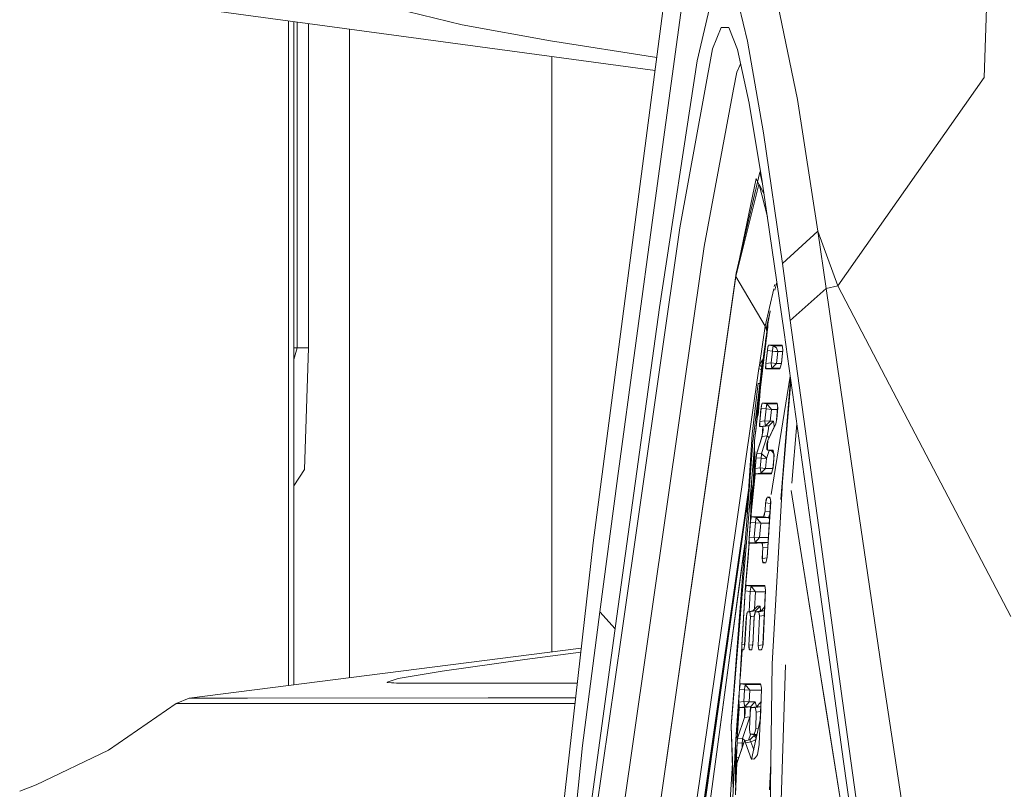
# Model space of a CAD drawing. Units: millimetres. Extents: x 967 to 8840, y -1546 to 1614.
# Drawn here: x 1025 to 1100, y 11 to 70 of the extents above; entities that cross this region are included whole.
import ezdxf

# ---------------------------------------------------------------- set-up
doc = ezdxf.new("R2010")
doc.units = ezdxf.units.MM
doc.layers.add('1', color=7, linetype='Continuous', true_color=0xffffff)

msp = doc.modelspace()

# ---------------------------------------------------------------- linework, layer by layer
at = {"layer": '1', "color": 18, "linetype": 'Continuous', "lineweight": 13}
for p, q in [((1073.807906, 69.412613), (1077.477355, 98.297783)), ((1099.52135, 96.425077), (1098.487805, 65.478729)), ((1073.300551, 55.520204), (1076.226901, 76.984437)), ((1076.562356, 66.758031), (1077.711056, 71.661578)), ((1037.803124, 70.837939), (1073.361566, 66.004098)), ((1079.762648, 70.993291), (1080.408524, 68.268055)), ((1084.222268, 63.803138), (1082.734536, 71.057031)), ((1054.465245, 70.522995), (1058.624696, 69.513516)), ((1045.366745, 69.809734), (1045.363256, 19.039936)), ((1045.793272, 69.751752), (1045.78979, 19.09421)), ((1046.035241, 44.842898), (1046.035241, 69.718859)), ((1046.913337, 44.842898), (1046.913337, 69.59949)), ((1050.035189, 19.634408), (1050.035189, 69.175103)), ((1058.624696, 69.513516), (1065.366219, 68.283246)), ((1073.807906, 69.412613), (1068.640422, 29.950633)), ((1077.744673, 67.678624), (1078.414153, 69.28748)), ((1078.414153, 69.28748), (1078.624438, 69.295222)), ((1078.979205, 69.30826), (1078.624438, 69.295222)), ((1079.650115, 67.619325), (1078.979205, 69.30826)), ((1073.493943, 67.015003), (1065.366219, 68.283246)), ((1077.744673, 67.678624), (1075.252246, 54.008903)), ((1081.633042, 61.248095), (1080.408524, 68.268055)), ((1065.486621, 21.600497), (1065.486621, 67.074624)), ((1080.551814, 63.511239), (1079.650115, 67.619325)), ((1073.704671, 47.917885), (1076.562356, 66.758031)), ((1079.841326, 66.408353), (1079.601954, 65.898219)), ((1079.841326, 66.408353), (1079.892152, 66.516619)), ((1079.359244, 64.601989), (1079.601954, 65.898219)), ((1098.487805, 65.478729), (1087.303113, 49.562567)), ((1077.109526, 52.581438), (1079.359244, 64.601989)), ((1081.543874, 57.549012), (1080.551814, 63.511239)), ((1085.784386, 53.735995), (1084.222268, 63.803138)), ((1081.633042, 61.248095), (1083.079528, 51.285309)), ((1079.550456, 50.532816), (1081.358384, 58.246294)), ((1081.412091, 58.34102), (1081.358384, 58.246294)), ((1081.358384, 58.246294), (1081.36053, 58.237643)), ((1081.36053, 58.237643), (1081.573043, 57.346551)), ((1079.537104, 50.286138), (1081.064891, 57.754619)), ((1079.537104, 50.286138), (1081.292819, 57.317597)), ((1081.292819, 57.317597), (1081.064891, 57.754619)), ((1081.292819, 57.317597), (1081.295441, 57.312415)), ((1081.295441, 57.312415), (1081.685781, 56.564034)), ((1081.932627, 54.850686), (1081.295441, 57.312415)), ((1083.208512, 45.994799), (1081.543874, 57.549012)), ((1070.498418, 34.856531), (1073.300551, 55.520204)), ((1070.786666, 22.896901), (1075.252246, 54.008903)), ((1085.784625, 53.734155), (1083.079766, 51.283342)), ((1085.784386, 53.735995), (1085.784625, 53.734155)), ((1085.784625, 53.734155), (1087.303113, 49.562567)), ((1085.784625, 53.734155), (1086.415004, 49.37349)), ((1076.372813, 47.454645), (1077.109526, 52.581438)), ((1083.079528, 51.285309), (1083.079766, 51.283342)), ((1083.079766, 51.283342), (1083.681773, 46.925792)), ((1079.550456, 50.532816), (1072.385024, 0.561334)), ((1079.550456, 50.532816), (1079.537104, 50.286138)), ((1079.537104, 50.286138), (1072.371672, 0.314652)), ((1079.537104, 50.286138), (1081.770133, 46.497989)), ((1082.460963, 49.512043), (1082.499463, 49.680014)), ((1082.508764, 49.230562), (1082.652858, 49.85158)), ((1081.770133, 46.497989), (1082.421786, 49.341116)), ((1086.415004, 49.37349), (1083.681773, 46.925792)), ((1087.303113, 49.562567), (1086.415004, 49.37349)), ((1086.415004, 49.37349), (1088.814687, 32.837156)), ((1087.303113, 49.562567), (1091.25796, 42.00648)), ((1073.704671, 47.917885), (1072.078179, 36.125402)), ((1073.107194, 24.730218), (1076.372813, 47.454645)), ((1081.82783, 46.295866), (1082.133795, 47.614519)), ((1082.142275, 47.651066), (1081.946451, 46.524784)), ((1082.133795, 47.614519), (1082.101113, 47.414319)), ((1083.681773, 46.925792), (1085.965346, 30.36504)), ((1081.770133, 46.497989), (1081.340264, 43.499946)), ((1081.770133, 46.497989), (1081.82783, 46.295866)), ((1081.882132, 46.105639), (1081.82783, 46.295866)), ((1081.948947, 46.441305), (1081.834267, 45.669805)), ((1081.954192, 46.443034), (1081.836652, 45.652505)), ((1081.923067, 46.054897), (1081.861196, 45.521777)), ((1081.938456, 46.227917), (1081.887673, 45.82699)), ((1081.938456, 46.227917), (1081.923067, 46.054897)), ((1081.925876, 46.079099), (1081.923351, 46.057344)), ((1081.938695, 46.18955), (1081.926133, 46.081312)), ((1081.959914, 46.410255), (1081.938456, 46.227917)), ((1081.944001, 46.275033), (1081.946563, 46.316299)), ((1081.954192, 46.443034), (1081.946563, 46.316299)), ((1081.972789, 46.570057), (1081.948947, 46.441305)), ((1081.971009, 46.547969), (1081.959914, 46.410255)), ((1081.972789, 46.570057), (1081.971009, 46.547969)), ((1085.371684, 30.415318), (1083.208512, 45.994799)), ((1081.402253, 41.814159), (1081.887673, 45.82699)), ((1081.667613, 44.400569), (1081.780385, 45.275744)), ((1081.797313, 45.365478), (1081.741117, 44.615454)), ((1081.796597, 45.398473), (1081.780385, 45.275744)), ((1081.796597, 45.398473), (1081.834267, 45.669805)), ((1081.836652, 45.652505), (1081.797313, 45.365478)), ((1081.797313, 45.365478), (1081.831638, 45.363761)), ((1081.836652, 45.652505), (1081.86639, 45.651047)), ((1045.791498, 43.940128), (1046.035241, 44.842898)), ((1046.035241, 44.842898), (1045.79156, 44.842898)), ((1046.035241, 44.842898), (1046.474169, 44.842898)), ((1046.474169, 44.842898), (1046.913337, 44.842898)), ((1046.595048, 35.532224), (1046.913337, 44.842898)), ((1081.262301, 41.114032), (1081.667613, 44.400569)), ((1081.947022, 44.670372), (1081.820439, 43.643884)), ((1081.938456, 44.629361), (1081.824492, 43.634709)), ((1081.941912, 44.628937), (1082.315158, 44.583186)), ((1081.976842, 44.912189), (1081.947022, 44.670372)), ((1081.98018, 44.82913), (1081.947022, 44.670372)), ((1082.012604, 45.027244), (1081.976842, 44.912189)), ((1082.021662, 45.028876), (1081.98018, 44.82913)), ((1082.021662, 45.028876), (1082.012604, 45.027244)), ((1082.021664, 45.028887), (1082.021667, 45.028887)), ((1082.234714, 45.028794), (1082.021664, 45.028876)), ((1082.684468, 45.028597), (1082.021667, 45.028887)), ((1082.021756, 45.028876), (1082.372378, 44.985879)), ((1082.315158, 44.583186), (1082.212399, 43.68266)), ((1082.352113, 44.866312), (1082.315158, 44.583186)), ((1082.315158, 44.583186), (1082.511376, 44.563356)), ((1082.352351, 44.868178), (1082.352113, 44.866312)), ((1082.372378, 44.985879), (1082.352351, 44.868178)), ((1082.372378, 44.985879), (1082.635592, 44.837568)), ((1082.372378, 44.985879), (1083.064288, 44.985589)), ((1082.511376, 44.563356), (1082.716893, 44.542566)), ((1082.719277, 44.542618), (1082.616519, 43.642893)), ((1082.635592, 44.837568), (1082.719277, 44.542618)), ((1083.058308, 45.028437), (1082.684468, 45.028597)), ((1082.716893, 44.542566), (1082.719277, 44.542618)), ((1082.719277, 44.542618), (1083.08995, 44.542093)), ((1083.001048, 43.631174), (1083.102416, 44.669818)), ((1083.017777, 43.68449), (1083.107899, 44.673506)), ((1083.059851, 45.017386), (1083.054514, 45.028438)), ((1083.058308, 45.028437), (1083.083104, 44.850755)), ((1083.107899, 44.673506), (1083.083104, 44.850755)), ((1083.102416, 44.669818), (1083.102336, 44.713274)), ((1081.340264, 43.499946), (1081.571224, 43.935282)), ((1081.486415, 43.223876), (1081.571224, 43.935282)), ((1081.824492, 43.634709), (1081.820439, 43.435283)), ((1081.824492, 43.634709), (1082.212399, 43.68266)), ((1082.212399, 43.68266), (1082.614373, 43.642845)), ((1082.212399, 43.68266), (1082.248877, 43.406725)), ((1082.26962, 43.291214), (1082.616519, 43.642893)), ((1082.614373, 43.642845), (1082.616519, 43.642893)), ((1082.616519, 43.642893), (1083.002184, 43.64281)), ((1082.947444, 43.460339), (1083.017777, 43.68449)), ((1081.277798, 43.252352), (1075.206469, 0.90997)), ((1081.340264, 43.499946), (1081.277798, 43.252352)), ((1081.277798, 43.252352), (1081.47732, 43.150591)), ((1081.340264, 43.499946), (1081.505152, 43.381048)), ((1081.370543, 42.290221), (1081.486415, 43.223876)), ((1081.799935, 43.266758), (1081.817267, 43.585547)), ((1081.816807, 43.266274), (1081.799935, 43.266758)), ((1081.816148, 43.235585), (1081.820439, 43.435283)), ((1081.816148, 43.235585), (1082.019032, 43.260474)), ((1082.477998, 43.235983), (1081.816148, 43.235585)), ((1082.47466, 43.247405), (1081.816807, 43.266274)), ((1082.019032, 43.260474), (1082.26962, 43.291214)), ((1082.248877, 43.406725), (1082.26962, 43.291241)), ((1082.26962, 43.291214), (1082.89454, 43.29176)), ((1082.26962, 43.291241), (1082.26962, 43.291214)), ((1082.859229, 43.236382), (1082.47466, 43.247405)), ((1082.859185, 43.236211), (1082.477998, 43.235983)), ((1082.87711, 43.236222), (1082.859213, 43.236211)), ((1082.859229, 43.236382), (1082.8778, 43.238419)), ((1082.87711, 43.236222), (1082.947444, 43.460339)), ((1080.811213, 37.640482), (1081.370543, 42.290221)), ((1081.215094, 41.919048), (1081.240367, 42.117808)), ((1081.348115, 42.103775), (1081.240367, 42.117808)), ((1082.226192, 33.642306), (1083.671547, 42.65995)), ((1082.967471, 33.250808), (1083.703832, 42.427431)), ((1083.074998, 34.587901), (1083.725054, 42.274592)), ((1083.724991, 42.275044), (1083.724826, 42.271897)), ((1081.215094, 41.919048), (1080.759715, 38.232062)), ((1081.338295, 41.730243), (1081.236837, 40.141968)), ((1081.402253, 41.814159), (1081.240507, 39.66097)), ((1091.25796, 42.00648), (1100.518178, 24.314012)), ((1081.349677, 41.114263), (1080.957602, 37.735935)), ((1081.040573, 38.450854), (1081.262301, 41.114032)), ((1081.532429, 40.609318), (1081.492137, 40.409676)), ((1081.525038, 40.608927), (1081.503819, 40.563028)), ((1081.53243, 40.609323), (1081.525038, 40.608927)), ((1081.532429, 40.609318), (1081.887673, 40.565751)), ((1081.979026, 40.609215), (1081.532429, 40.609318)), ((1082.181882, 40.609143), (1081.533383, 40.609374)), ((1082.181882, 40.609143), (1082.621287, 40.608987)), ((1082.621287, 40.608987), (1082.669931, 40.607395)), ((1082.669686, 40.609054), (1082.695912, 40.431365)), ((1081.451844, 40.210019), (1081.348847, 39.214056)), ((1081.445021, 40.175863), (1081.372451, 39.494361)), ((1081.451844, 40.210019), (1081.492137, 40.409676)), ((1081.451844, 40.210019), (1081.830453, 40.163617)), ((1081.46305, 40.345173), (1081.503819, 40.563028)), ((1081.830453, 40.163617), (1081.737708, 39.262112)), ((1081.867408, 40.44649), (1081.830453, 40.163617)), ((1081.830453, 40.163617), (1082.232903, 40.126942)), ((1081.867646, 40.447808), (1081.867408, 40.44649)), ((1081.887673, 40.565751), (1081.867646, 40.447808)), ((1081.887673, 40.565751), (1082.234811, 40.126979)), ((1081.90174, 40.565721), (1081.887673, 40.565751)), ((1081.90174, 40.565721), (1082.15494, 40.565148)), ((1082.234811, 40.126979), (1082.142304, 39.226278)), ((1082.67614, 40.565327), (1082.15494, 40.565148)), ((1082.232903, 40.126942), (1082.234811, 40.126979)), ((1082.234811, 40.126979), (1082.703106, 40.12624)), ((1082.628438, 39.300706), (1082.71743, 40.284608)), ((1082.653235, 39.413474), (1082.7219, 40.254123)), ((1082.695912, 40.431365), (1082.7219, 40.254123)), ((1081.345875, 39.202826), (1081.328343, 39.010506)), ((1081.372451, 39.494361), (1081.345875, 39.202826)), ((1081.347893, 39.014764), (1081.348847, 39.214056)), ((1081.348847, 39.214056), (1081.737708, 39.262112)), ((1081.737708, 39.262112), (1082.140158, 39.226245)), ((1081.737708, 39.262112), (1081.774424, 38.985923)), ((1081.794928, 38.870107), (1082.142304, 39.226278)), ((1082.045268, 38.870081), (1082.390975, 39.226677)), ((1082.140158, 39.226245), (1082.142304, 39.226278)), ((1082.142304, 39.226278), (1082.390975, 39.226677)), ((1082.45654, 38.880359), (1082.390975, 39.226677)), ((1082.566689, 39.019893), (1082.653235, 39.413474)), ((1081.328343, 39.010506), (1081.332158, 38.832902)), ((1081.347018, 38.831628), (1081.332158, 38.832902)), ((1081.34694, 38.815204), (1081.347893, 39.014764)), ((1081.34694, 38.815204), (1081.425802, 38.824869)), ((1081.34694, 38.815204), (1081.535719, 38.815281)), ((1081.535767, 38.815435), (1081.347018, 38.831628)), ((1081.425802, 38.824869), (1081.794928, 38.870107)), ((1081.523846, 38.064416), (1081.549357, 38.439855)), ((1081.530175, 38.157549), (1081.579398, 38.355331)), ((1081.53598, 38.815281), (1081.575106, 38.815297)), ((1081.53598, 38.815281), (1081.573255, 38.788302)), ((1081.549357, 38.439855), (1081.575106, 38.815297)), ((1081.573255, 38.788302), (1081.592034, 38.77471)), ((1081.575106, 38.815297), (1082.045268, 38.870081)), ((1081.579398, 38.355331), (1081.60014, 38.601555)), ((1081.60014, 38.601555), (1081.592034, 38.77471)), ((1081.774424, 38.985923), (1081.794928, 38.870129)), ((1081.794928, 38.870129), (1081.794928, 38.870107)), ((1081.794928, 38.870107), (1082.045268, 38.870081)), ((1081.980418, 38.490232), (1081.915807, 38.110178)), ((1082.491826, 38.880452), (1081.963967, 37.750646)), ((1082.484359, 38.844913), (1081.966351, 37.74397)), ((1082.045268, 38.870081), (1081.980418, 38.490232)), ((1082.45654, 38.880359), (1082.448187, 38.78705)), ((1082.491826, 38.880452), (1082.566212, 39.030153)), ((1082.566689, 39.019893), (1082.492217, 38.861615)), ((1082.566212, 39.030153), (1082.57683, 39.066012)), ((1083.795737, 34.507546), (1084.175479, 39.030562)), ((1080.811213, 37.640482), (1079.168748, 15.968369)), ((1080.759715, 38.232062), (1080.402424, 32.246566)), ((1080.957602, 37.735935), (1080.865283, 34.665907)), ((1080.957602, 37.735935), (1080.976146, 36.141739)), ((1081.128787, 36.782328), (1081.523846, 38.064416)), ((1081.195306, 37.038002), (1081.475686, 37.938609)), ((1081.475686, 37.938609), (1081.530175, 38.157549)), ((1081.915807, 38.110178), (1081.486653, 36.757152)), ((1081.523846, 38.064416), (1081.915807, 38.110178)), ((1081.963967, 37.750646), (1081.89864, 37.487894)), ((1081.915807, 38.110178), (1082.061926, 37.960314)), ((1081.951808, 37.375431), (1081.966351, 37.74397)), ((1079.168748, 15.968369), (1080.944345, 37.295056)), ((1081.195306, 37.038002), (1081.131886, 36.811203)), ((1081.862639, 36.373779), (1082.057294, 36.990545)), ((1081.880044, 37.24388), (1081.89864, 37.487894)), ((1081.880044, 37.24388), (1081.894826, 37.065006)), ((1081.894826, 37.065006), (1081.939287, 37.052875)), ((1081.951808, 37.375431), (1081.937503, 37.00691)), ((1082.110722, 37.006926), (1081.937503, 37.00691)), ((1081.937503, 37.00691), (1082.259368, 36.962937)), ((1082.38573, 37.006951), (1082.110722, 37.006926)), ((1082.387776, 36.99334), (1082.110722, 37.006926)), ((1082.392346, 36.96294), (1082.259368, 36.962937)), ((1082.259368, 36.962937), (1082.423723, 36.754392)), ((1082.38573, 37.006951), (1082.412432, 36.829341)), ((1070.450972, 24.337442), (1072.078179, 36.125402)), ((1080.985741, 36.269464), (1080.539654, 30.331071)), ((1081.075381, 36.434043), (1080.998372, 35.611186)), ((1081.013631, 35.829939), (1081.077176, 36.44575)), ((1081.075381, 36.434043), (1081.128787, 36.782328)), ((1081.075964, 36.434002), (1081.457804, 36.40706)), ((1081.08155, 36.488133), (1081.100177, 36.668643)), ((1081.124257, 36.783922), (1081.100177, 36.668643)), ((1081.128787, 36.782328), (1081.486653, 36.757152)), ((1081.457804, 36.40706), (1081.388186, 35.659343)), ((1081.457804, 36.40706), (1081.480454, 36.692768)), ((1081.457804, 36.40706), (1081.860732, 36.373753)), ((1081.486653, 36.757152), (1081.480454, 36.692768)), ((1081.486653, 36.757152), (1081.862401, 36.401309)), ((1081.862639, 36.373779), (1081.792783, 35.626735)), ((1081.860732, 36.373753), (1081.862639, 36.373779)), ((1081.862401, 36.401309), (1081.862639, 36.373779)), ((1082.352791, 35.613648), (1082.413386, 36.37379)), ((1082.366418, 35.660673), (1082.439135, 36.652077)), ((1082.439135, 36.652077), (1082.412432, 36.829341)), ((1082.430338, 36.710478), (1082.413386, 36.37379)), ((1045.790835, 34.299649), (1046.595048, 35.532224)), ((1080.670785, 31.799588), (1080.979537, 35.399254)), ((1081.013631, 35.829939), (1080.979537, 35.399254)), ((1080.979537, 35.399254), (1080.986928, 35.227425)), ((1080.999007, 35.535338), (1080.982006, 35.341838)), ((1080.985048, 35.376458), (1080.986728, 35.232078)), ((1080.998372, 35.611186), (1081.388186, 35.659343)), ((1080.998372, 35.611186), (1081.000041, 35.412006)), ((1081.000041, 35.412006), (1081.001707, 35.212848)), ((1081.388186, 35.659343), (1081.424664, 35.382915)), ((1081.388186, 35.659343), (1081.790875, 35.626705)), ((1081.424664, 35.382915), (1081.445168, 35.266909)), ((1081.445168, 35.266887), (1081.792783, 35.626735)), ((1081.790875, 35.626705), (1081.792783, 35.626735)), ((1081.792783, 35.626735), (1082.353797, 35.626268)), ((1082.236956, 35.213124), (1082.301568, 35.436872)), ((1082.366418, 35.660673), (1082.301568, 35.436872)), ((1070.498418, 34.856531), (1069.143246, 24.67677)), ((1080.723406, 34.64137), (1080.633971, 31.586634)), ((1080.995428, 35.148325), (1080.679305, 31.916237)), ((1081.000994, 35.212848), (1080.986928, 35.227425)), ((1081.004155, 35.21285), (1081.000994, 35.212848)), ((1081.004156, 35.21285), (1081.445168, 35.266887)), ((1081.644248, 35.213187), (1081.004156, 35.21285)), ((1081.445168, 35.266887), (1082.25265, 35.267471)), ((1081.445168, 35.266909), (1081.445168, 35.266887)), ((1082.165431, 35.213463), (1081.644248, 35.213187)), ((1082.236956, 35.213124), (1082.165379, 35.21309)), ((1082.237343, 35.214464), (1082.165431, 35.213463)), ((1082.286071, 20.687912), (1083.074998, 34.587901)), ((1075.714062, 0.651072), (1080.51511, 34.134323)), ((1080.701802, 32.48961), (1080.809544, 34.222565)), ((1080.701802, 32.48961), (1080.809544, 34.222565)), ((1080.809544, 34.222565), (1080.832173, 34.225138)), ((1085.743714, 21.441977), (1083.754729, 33.9473)), ((1083.754729, 33.9473), (1089.130114, 0.150038)), ((1083.795737, 34.507544), (1083.795737, 34.507546)), ((1080.222319, 31.657297), (1080.469583, 33.371636)), ((1081.798505, 32.993018), (1081.859063, 33.212438)), ((1081.859063, 33.357478), (1081.811618, 33.158883)), ((1081.919621, 33.431842), (1081.859063, 33.212438)), ((1082.146148, 33.341942), (1081.919391, 33.431009)), ((1082.132291, 33.431675), (1081.919621, 33.431842)), ((1081.926535, 28.849847), (1082.186888, 33.076588)), ((1082.132291, 33.431675), (1082.159709, 33.254124)), ((1082.159709, 33.254124), (1082.186888, 33.076588)), ((1082.179259, 33.036075), (1082.183252, 33.100338)), ((1081.699084, 32.135307), (1081.757735, 32.354358)), ((1081.798505, 32.993018), (1081.757735, 32.354358)), ((1081.757735, 32.354358), (1082.133442, 32.309531)), ((1081.798505, 32.993018), (1082.173692, 32.947797)), ((1081.911783, 28.794531), (1082.179259, 33.036075)), ((1088.814687, 32.837156), (1090.655516, 20.361282)), ((1078.781794, 21.56209), (1080.222319, 31.657297)), ((1080.650251, 31.569627), (1080.539654, 30.331071)), ((1080.679305, 31.916237), (1080.640267, 31.51711)), ((1080.640267, 31.51711), (1080.650251, 31.569627)), ((1080.650251, 31.569627), (1080.678176, 31.716525)), ((1080.670785, 31.799588), (1080.706309, 31.914275)), ((1080.715846, 31.91591), (1080.678176, 31.716525)), ((1080.715815, 31.915746), (1080.706309, 31.914275)), ((1080.716561, 31.915862), (1080.71642, 31.91584)), ((1080.71642, 31.91584), (1081.080626, 31.87127)), ((1081.319522, 31.915851), (1080.716565, 31.91591)), ((1081.060122, 31.752046), (1081.023883, 31.474255)), ((1081.060361, 31.75272), (1081.060122, 31.752046)), ((1081.080626, 31.87127), (1081.060361, 31.75272)), ((1082.009743, 31.871248), (1081.080626, 31.87127)), ((1081.080626, 31.87127), (1081.428241, 31.441371)), ((1081.319522, 31.915851), (1081.640433, 31.915821)), ((1081.699084, 32.135307), (1081.640433, 31.915821)), ((1081.640433, 31.915821), (1082.009743, 31.871248)), ((1081.649308, 31.949031), (1081.670474, 31.949784)), ((1081.670474, 31.949784), (1081.721495, 32.113052)), ((1081.748158, 32.318589), (1081.721495, 32.113052)), ((1082.100104, 32.086961), (1082.009743, 31.871248)), ((1082.009743, 31.871248), (1082.098757, 31.7595)), ((1082.122818, 32.141047), (1082.100104, 32.086961)), ((1080.590828, 30.904164), (1080.543469, 30.316999)), ((1080.640267, 31.51711), (1080.590828, 30.904164)), ((1080.640267, 31.51711), (1080.645504, 31.516469)), ((1080.645504, 31.516469), (1081.023406, 31.470224)), ((1081.023406, 31.470224), (1080.934714, 30.365277)), ((1081.023883, 31.474255), (1081.023406, 31.470224)), ((1081.023406, 31.470224), (1081.426572, 31.441353)), ((1081.428241, 31.441371), (1081.339549, 30.337419)), ((1081.426572, 31.441353), (1081.428241, 31.441371)), ((1081.428241, 31.441371), (1082.078658, 31.440784)), ((1080.527476, 29.851553), (1080.539654, 30.331071)), ((1080.539654, 30.331071), (1080.535363, 29.949501)), ((1080.543469, 30.316999), (1080.934714, 30.365277)), ((1080.543469, 30.316999), (1080.549191, 30.117953)), ((1080.55379, 29.948914), (1080.543469, 30.316999)), ((1080.554675, 29.918646), (1080.549191, 30.117953)), ((1080.934714, 30.365277), (1081.33788, 30.337402)), ((1080.934714, 30.365277), (1080.971192, 30.088527)), ((1080.971192, 30.088527), (1080.991935, 29.972152)), ((1080.991935, 29.972152), (1081.339549, 30.337419)), ((1081.33788, 30.337402), (1081.339549, 30.337419)), ((1081.339549, 30.337419), (1082.009051, 30.336969)), ((1086.802672, 20.081785), (1085.371684, 30.415318)), ((1085.965346, 30.36504), (1087.678384, 17.866693)), ((1066.13655, 7.965035), (1068.640422, 29.950633)), ((1077.271413, 7.988725), (1080.222046, 29.866498)), ((1080.222101, 29.867225), (1079.901408, 27.489587)), ((1080.535363, 29.949501), (1080.243062, 26.319537)), ((1080.554675, 29.918646), (1080.458012, 28.782157)), ((1080.535363, 29.949501), (1080.55379, 29.948914)), ((1080.55393, 29.94891), (1081.154536, 29.929788)), ((1080.554779, 29.918659), (1080.750778, 29.942643)), ((1081.162404, 29.918758), (1080.554779, 29.918646)), ((1080.750778, 29.942643), (1080.991935, 29.972152)), ((1080.991935, 29.972152), (1081.983517, 29.972499)), ((1081.495475, 29.91894), (1081.154536, 29.929788)), ((1081.541251, 29.918829), (1081.503903, 29.918822)), ((1081.503903, 29.918822), (1081.541156, 29.918297)), ((1081.541251, 29.918829), (1081.983517, 29.972499)), ((1081.566046, 29.744567), (1081.541251, 29.918829)), ((1081.545304, 28.750598), (1081.59108, 29.570309)), ((1081.566046, 29.744567), (1081.59108, 29.570309)), ((1081.570691, 29.74513), (1081.572245, 29.862405)), ((1081.59108, 29.570309), (1081.963552, 29.615474)), ((1081.983517, 29.972499), (1081.98625, 29.975402)), ((1081.983517, 29.972499), (1081.985233, 29.959277)), ((1080.458012, 28.782157), (1080.245208, 26.280166)), ((1081.545304, 28.750598), (1081.552871, 28.751525)), ((1081.545304, 28.750598), (1081.571292, 28.576815)), ((1081.558796, 28.9922), (1081.551782, 28.707282)), ((1081.552871, 28.751525), (1081.911843, 28.795489)), ((1081.597041, 28.402712), (1081.571292, 28.576815)), ((1081.807565, 28.402909), (1081.866931, 28.626354)), ((1081.926535, 28.849847), (1081.866931, 28.626354)), ((1081.584495, 28.487543), (1081.800889, 28.403071)), ((1081.597041, 28.402712), (1081.75328, 28.421656)), ((1081.597041, 28.402712), (1081.807565, 28.402909)), ((1081.75328, 28.421656), (1081.814518, 28.429081)), ((1081.811444, 28.417513), (1081.800889, 28.403071)), ((1079.048585, 21.164969), (1079.901408, 27.489587)), ((1080.2042, 25.753922), (1080.243062, 26.319537)), ((1080.282639, 26.611963), (1080.243062, 26.319537)), ((1080.245208, 26.280166), (1080.281209, 26.479462)), ((1080.317448, 26.678701), (1080.281209, 26.479462)), ((1080.308865, 26.677887), (1080.282639, 26.611963)), ((1080.31745, 26.678717), (1080.308865, 26.677887)), ((1080.317448, 26.678701), (1080.646616, 26.638437)), ((1080.645488, 26.678691), (1080.317448, 26.678701)), ((1080.645482, 26.678881), (1080.31864, 26.678832)), ((1080.631207, 26.236366), (1080.653179, 26.404399)), ((1080.909919, 26.678921), (1080.645607, 26.678881)), ((1080.961655, 26.678681), (1080.645612, 26.678691)), ((1080.646741, 26.638422), (1080.687951, 26.633381)), ((1080.65328, 26.405177), (1080.667208, 26.511695)), ((1080.667447, 26.51431), (1080.667208, 26.511695)), ((1080.687951, 26.633381), (1080.667447, 26.51431)), ((1081.740943, 26.633485), (1080.687951, 26.633381)), ((1080.687951, 26.633381), (1081.035804, 26.208866)), ((1080.909919, 26.678921), (1081.300687, 26.678981)), ((1080.961655, 26.678681), (1081.733655, 26.678655)), ((1081.300687, 26.678981), (1081.71935, 26.678942)), ((1081.603001, 22.201), (1081.790875, 26.324046)), ((1081.723067, 26.678655), (1081.733788, 26.677829)), ((1081.733655, 26.678655), (1081.762265, 26.501337)), ((1081.790875, 26.324046), (1081.762265, 26.501337)), ((1081.784915, 26.30694), (1081.786468, 26.351357)), ((1080.245208, 26.280166), (1079.983424, 22.152185)), ((1079.999398, 22.512721), (1080.2042, 25.753922)), ((1080.245208, 26.280166), (1080.63073, 26.232997)), ((1080.63073, 26.232997), (1080.533884, 24.696483)), ((1080.631207, 26.236366), (1080.63073, 26.232997)), ((1080.63073, 26.232997), (1080.65803, 26.23137)), ((1080.658153, 26.231363), (1081.035804, 26.208866)), ((1081.035804, 26.208866), (1080.951082, 24.865928)), ((1081.035804, 26.208866), (1081.779902, 26.20769)), ((1081.767033, 25.952918), (1081.64234, 23.265425)), ((1081.784915, 26.30694), (1081.767033, 25.952918)), ((1080.827187, 24.733504), (1081.174325, 25.104541)), ((1081.026267, 24.733515), (1081.372451, 25.104511)), ((1081.372451, 25.104511), (1081.174325, 25.104541)), ((1081.372451, 25.104511), (1081.411312, 24.72921)), ((1081.446837, 24.733726), (1081.724308, 25.032069)), ((1069.143246, 24.67677), (1067.831944, 14.454425)), ((1070.450972, 24.337442), (1068.062495, 7.046367)), ((1070.317155, 23.368687), (1069.143246, 24.67677)), ((1073.107194, 24.730218), (1072.643946, 21.506095)), ((1080.320309, 24.172632), (1080.198954, 22.132071)), ((1080.205153, 22.150692), (1080.33223, 24.284649)), ((1080.330085, 24.32861), (1080.320309, 24.172632)), ((1080.357264, 24.550965), (1080.330085, 24.32861)), ((1080.371331, 24.482609), (1080.33223, 24.284649)), ((1080.388979, 24.572645), (1080.357264, 24.550965)), ((1080.371331, 24.482609), (1080.410193, 24.680871)), ((1080.410193, 24.680871), (1080.700479, 24.717511)), ((1080.54751, 24.680877), (1080.410193, 24.680871)), ((1080.52225, 22.12707), (1080.632399, 24.307454)), ((1080.594729, 24.680879), (1080.547618, 24.680877)), ((1080.594729, 24.680879), (1080.701142, 24.693858)), ((1080.613564, 24.494197), (1080.594729, 24.680879)), ((1080.603421, 24.594733), (1080.6262, 24.559568)), ((1080.613564, 24.494197), (1080.632399, 24.307454)), ((1080.629777, 24.363244), (1080.6262, 24.559568)), ((1080.632399, 24.307454), (1080.711706, 24.317119)), ((1080.700594, 24.717525), (1080.827187, 24.733504)), ((1080.701258, 24.693872), (1081.026267, 24.733515)), ((1080.71182, 24.317133), (1080.935035, 24.344337)), ((1080.826949, 22.176029), (1080.933284, 24.25944)), ((1080.827187, 24.733504), (1081.026267, 24.733515)), ((1080.873679, 23.21822), (1080.935906, 24.360323)), ((1080.982159, 24.469968), (1080.933284, 24.25944)), ((1080.991696, 24.639861), (1080.935906, 24.360323)), ((1080.982159, 24.469968), (1081.031512, 24.680936)), ((1081.023078, 24.644884), (1080.991696, 24.639861)), ((1081.026267, 24.733515), (1081.029649, 24.672973)), ((1081.031512, 24.680936), (1081.446837, 24.733726)), ((1081.273745, 24.681089), (1081.031512, 24.680936)), ((1081.234645, 22.102594), (1081.326913, 24.332253)), ((1081.273745, 24.681089), (1081.709574, 24.733936)), ((1081.300448, 24.50668), (1081.273745, 24.681089)), ((1081.318091, 24.543488), (1081.283857, 24.615047)), ((1081.300448, 24.50668), (1081.326913, 24.332253)), ((1081.322332, 24.362443), (1081.318091, 24.543488)), ((1081.326913, 24.332253), (1081.693905, 24.376799)), ((1081.446837, 24.733726), (1081.709574, 24.733936)), ((1081.709574, 24.733936), (1081.710523, 24.734956)), ((1081.709574, 24.733936), (1081.71026, 24.729289)), ((1079.091752, 23.734277), (1075.783681, 0.642283)), ((1068.561028, 7.290603), (1070.786666, 22.896901)), ((1080.814002, 22.117321), (1080.873679, 23.21822)), ((1081.64234, 23.265425), (1081.594338, 22.165424)), ((1037.798594, 18.077385), (1067.721842, 21.884914)), ((1079.777907, 18.384606), (1079.974126, 22.05601)), ((1079.974126, 22.05601), (1079.999398, 22.512721)), ((1079.983662, 21.792963), (1079.974126, 22.05601)), ((1079.983424, 22.152185), (1080.201754, 22.179138)), ((1079.983424, 22.152185), (1079.994868, 21.953421)), ((1080.006551, 21.754267), (1079.994868, 21.953421)), ((1080.144956, 21.829252), (1080.117415, 21.754589)), ((1080.131005, 21.754477), (1080.16796, 21.952551)), ((1080.205153, 22.150692), (1080.16796, 21.952551)), ((1080.176543, 21.914884), (1080.173421, 21.906422)), ((1080.195654, 22.100085), (1080.198954, 22.132071)), ((1080.522718, 21.913445), (1080.515336, 22.080833)), ((1080.519542, 22.169329), (1080.519187, 22.16185)), ((1080.52225, 22.12707), (1080.772254, 22.157771)), ((1080.52225, 22.12707), (1080.543231, 21.940794)), ((1080.538939, 21.818236), (1080.526541, 21.826746)), ((1080.548476, 21.894202), (1080.543231, 21.940794)), ((1080.564212, 21.754256), (1080.548476, 21.894202)), ((1080.632161, 21.754606), (1080.55852, 21.80487)), ((1080.733727, 21.754488), (1080.780457, 21.965213)), ((1080.772358, 22.157784), (1080.816489, 22.163204)), ((1080.826949, 22.176029), (1080.780457, 21.965213)), ((1081.234645, 22.102594), (1081.589647, 22.146161)), ((1081.234645, 22.102594), (1081.262301, 21.928668)), ((1081.290196, 21.754388), (1081.262301, 21.928668)), ((1081.507312, 21.808102), (1081.462811, 21.754835)), ((1081.494282, 21.754609), (1081.548642, 21.977782)), ((1081.603001, 22.201), (1081.548642, 21.977782)), ((1067.689001, 21.596552), (1063.40475, 21.02736)), ((1070.526313, 6.653215), (1072.643946, 21.506095)), ((1079.048585, 21.164969), (1077.271413, 7.988725)), ((1078.781794, 21.56209), (1078.630898, 20.483945)), ((1080.006551, 21.754267), (1079.855383, 19.548744)), ((1079.983662, 21.792963), (1080.117415, 21.754589)), ((1080.006551, 21.754267), (1080.117402, 21.754454)), ((1080.085037, 21.763878), (1080.122536, 21.76847)), ((1080.564212, 21.754256), (1080.622301, 21.761336)), ((1080.733727, 21.754488), (1080.564212, 21.754256)), ((1080.622301, 21.761336), (1080.738383, 21.775484)), ((1080.737413, 21.771108), (1080.632161, 21.754606)), ((1081.28369, 21.795038), (1081.462811, 21.754835)), ((1081.290196, 21.754388), (1081.403472, 21.768153)), ((1081.494282, 21.754609), (1081.290196, 21.754388)), ((1081.403472, 21.768153), (1081.4819, 21.777684)), ((1086.42001, 17.189907), (1085.743714, 21.441977)), ((1063.40475, 21.02736), (1057.105969, 20.135613)), ((1078.630898, 20.483945), (1075.80633, 0.302563)), ((1082.033347, -0.243332), (1082.286071, 20.687912)), ((1082.762669, 2.96257), (1083.327858, 20.614942)), ((1083.327858, 20.614942), (1082.762669, 2.96257)), ((1083.014201, 20.636901), (1083.014201, 20.636911)), ((1090.655516, 20.361282), (1092.539977, 7.862454)), ((1053.753804, 19.586626), (1052.911471, 19.284796)), ((1057.105969, 20.135613), (1053.753804, 19.586626)), ((1086.802672, 20.081785), (1087.749671, 13.230301)), ((1052.919339, 19.282104), (1052.911471, 19.284796)), ((1052.98848, 19.276328), (1052.919339, 19.282104)), ((1053.228568, 19.25627), (1052.98848, 19.276328)), ((1053.429078, 19.239502), (1053.228568, 19.25627)), ((1053.429078, 19.239502), (1053.613614, 19.224068)), ((1053.689431, 19.217735), (1053.613614, 19.224068)), ((1053.689431, 19.217735), (1053.704928, 19.21735)), ((1053.744744, 19.216366), (1053.704928, 19.21735)), ((1053.744744, 19.216366), (1054.288338, 19.2159)), ((1061.003398, 19.210139), (1054.288338, 19.2159)), ((1061.003398, 19.210139), (1067.417719, 19.214524)), ((1079.812985, 18.828648), (1079.777907, 18.384606)), ((1079.801272, 18.759267), (1079.834889, 18.958397)), ((1079.859923, 19.156661), (1079.833697, 19.090839)), ((1079.868506, 19.157469), (1079.834889, 18.958397)), ((1079.859923, 19.156661), (1079.868494, 19.157399)), ((1079.868839, 19.157429), (1079.87089, 19.157605)), ((1079.868839, 19.157429), (1080.247353, 19.111155)), ((1080.498885, 19.157497), (1079.869312, 19.157469)), ((1080.49054, 19.157682), (1079.87089, 19.157605)), ((1080.19061, 18.714137), (1080.223988, 18.971454)), ((1080.227088, 18.992316), (1080.223988, 18.971454)), ((1080.247353, 19.111155), (1080.227088, 18.992316)), ((1080.857679, 19.111266), (1080.247353, 19.111155)), ((1080.247353, 19.111155), (1080.595683, 18.694412)), ((1080.49054, 19.157682), (1080.498859, 19.157683)), ((1080.856382, 19.157512), (1080.498885, 19.157497)), ((1080.49889, 19.157683), (1080.856376, 19.157727)), ((1080.856466, 19.157727), (1081.395339, 19.157793)), ((1081.39947, 19.157536), (1080.856472, 19.157512)), ((1081.427375, 19.111371), (1080.857768, 19.111266)), ((1081.39947, 19.157536), (1081.419636, 19.156277)), ((1081.419419, 19.157536), (1081.39947, 19.157536)), ((1081.415128, 16.51598), (1081.480693, 18.803336)), ((1081.419419, 19.157536), (1081.449937, 18.980458)), ((1081.480693, 18.803336), (1081.449937, 18.980458)), ((1081.475924, 18.815441), (1081.472348, 18.699899)), ((1081.475924, 18.815441), (1081.475885, 18.831025)), ((1036.810826, 17.659839), (1037.798594, 18.077385)), ((1042.251776, 18.080222), (1037.798594, 18.077385)), ((1060.624789, 18.091474), (1042.251776, 18.080222)), ((1067.290249, 18.095251), (1060.624789, 18.091474)), ((1079.783195, 18.483551), (1079.490613, 14.578524)), ((1079.791659, 18.558687), (1079.75335, 17.759368)), ((1079.777907, 18.384606), (1079.757043, 17.836413)), ((1079.807445, 18.758513), (1080.190371, 18.711723)), ((1080.190371, 18.711723), (1080.147218, 17.80751)), ((1080.19061, 18.714137), (1080.190371, 18.711723)), ((1080.190371, 18.711723), (1080.595683, 18.694412)), ((1080.595683, 18.694412), (1080.552529, 17.791022)), ((1080.595683, 18.694412), (1080.869377, 18.694064)), ((1080.869465, 18.694063), (1081.472102, 18.693296)), ((1081.472348, 18.699899), (1081.386007, 16.383527)), ((1036.810826, 17.659839), (1031.633805, 14.112596)), ((1041.264008, 17.662574), (1036.810826, 17.659839)), ((1059.638213, 17.673731), (1041.264008, 17.662574)), ((1067.242754, 17.678214), (1059.638213, 17.673731)), ((1079.745194, 17.527311), (1079.490613, 14.578524)), ((1079.745721, 17.538942), (1079.685639, 16.211394)), ((1079.75385, 17.752527), (1079.745721, 17.538942)), ((1079.745721, 17.538942), (1079.768132, 17.369147)), ((1079.75335, 17.759368), (1080.147218, 17.80751)), ((1079.75335, 17.759368), (1079.767894, 17.560281)), ((1079.782199, 17.361211), (1079.767894, 17.560281)), ((1079.768132, 17.369147), (1080.10621, 17.36152)), ((1079.782199, 17.361211), (1079.777702, 17.287026)), ((1079.782199, 17.361211), (1079.834821, 17.367643)), ((1079.782199, 17.361211), (1080.106156, 17.361256)), ((1079.834821, 17.367643), (1080.2042, 17.412793)), ((1080.106478, 17.361256), (1080.10621, 17.36152)), ((1080.106478, 17.361256), (1080.195616, 17.361268)), ((1080.147218, 17.80751), (1080.552529, 17.791022)), ((1080.147218, 17.80751), (1080.183696, 17.529937)), ((1080.183696, 17.529937), (1080.2042, 17.412793)), ((1080.190371, 16.981134), (1080.195616, 17.361268)), ((1080.195616, 17.361268), (1080.646228, 17.41281)), ((1080.2042, 17.412793), (1080.552529, 17.791022)), ((1080.2042, 17.412793), (1080.646228, 17.41281)), ((1080.552529, 17.791022), (1080.894692, 17.791239)), ((1080.646228, 17.41281), (1080.624055, 17.030645)), ((1080.646228, 17.41281), (1080.897607, 17.687272)), ((1080.652665, 17.150063), (1080.697011, 17.361226)), ((1080.906006, 17.387757), (1080.697011, 17.361226)), ((1080.90675, 17.361233), (1080.697011, 17.361226)), ((1080.894776, 17.791239), (1080.992888, 17.791301)), ((1080.897688, 17.68736), (1080.992888, 17.791301)), ((1081.103991, 17.41289), (1080.906087, 17.387767)), ((1081.011723, 17.361237), (1080.906831, 17.361233)), ((1081.090878, 17.425587), (1080.992888, 17.791301)), ((1081.424319, 17.411364), (1081.011723, 17.361237)), ((1081.04081, 17.186679), (1081.011723, 17.361237)), ((1081.090326, 17.411155), (1081.090878, 17.425587)), ((1081.438006, 17.778561), (1081.103991, 17.41289)), ((1081.424382, 17.41305), (1081.103991, 17.41289)), ((1087.678384, 17.866693), (1089.38713, 5.338934)), ((1079.661082, 15.031844), (1080.185126, 16.600972)), ((1079.777702, 17.287026), (1079.663966, 15.410574)), ((1080.598235, 16.638596), (1080.043267, 15.002235)), ((1080.185126, 16.600972), (1080.190371, 16.981134)), ((1080.185126, 16.600972), (1080.59856, 16.648294)), ((1080.233763, 17.236078), (1080.194423, 17.274767)), ((1080.206345, 16.700828), (1080.238293, 16.982034)), ((1080.238293, 16.982034), (1080.233763, 17.236078)), ((1080.566357, 15.689274), (1080.608319, 16.938912)), ((1080.608319, 16.938912), (1080.652665, 17.150063)), ((1080.624055, 17.030645), (1080.622686, 17.007321)), ((1081.03938, 15.752856), (1081.069897, 17.012151)), ((1081.069897, 17.012151), (1081.04081, 17.186679)), ((1081.410984, 17.053603), (1081.069897, 17.012151)), ((1087.720822, 9.010107), (1086.42001, 17.189907)), ((1079.168748, 15.968369), (1079.337369, 11.336729)), ((1079.327794, 11.134167), (1079.168748, 15.968369)), ((1079.630088, 14.884332), (1079.685639, 16.211394)), ((1080.985334, 14.56109), (1081.415128, 16.51598)), ((1081.386007, 16.383527), (1081.317137, 14.535882)), ((1079.690884, 15.146292), (1079.662062, 15.050684)), ((1080.49699, 14.867113), (1080.646713, 15.309668)), ((1080.593299, 15.501137), (1080.566357, 15.689274)), ((1080.620478, 15.312992), (1080.593299, 15.501137)), ((1080.601643, 14.883589), (1080.924224, 15.228142)), ((1080.944489, 15.313005), (1080.620478, 15.312992)), ((1080.965408, 15.269289), (1080.620478, 15.312992)), ((1080.924224, 15.228142), (1080.969146, 15.13597)), ((1080.961917, 15.393793), (1080.944489, 15.313005)), ((1080.964249, 15.310617), (1080.944489, 15.313005)), ((1080.991935, 15.532946), (1080.961981, 15.39409)), ((1081.14531, 15.288732), (1080.964321, 15.310608)), ((1080.989789, 15.2662), (1080.96548, 15.26928)), ((1080.969222, 15.135815), (1081.067402, 14.934368)), ((1080.989789, 15.2662), (1081.140366, 15.26624)), ((1081.110004, 15.128144), (1080.989789, 15.2662)), ((1080.991935, 15.532946), (1081.03938, 15.752856)), ((1081.241967, 15.728371), (1081.03938, 15.752856)), ((1067.831944, 14.454425), (1066.99128, 6.417476)), ((1078.791569, -0.209429), (1079.490613, 14.578524)), ((1079.490613, 14.578524), (1079.50939, 11.439713)), ((1079.61912, 14.670706), (1079.57692, 13.536325)), ((1079.61273, 14.498915), (1079.582165, 13.820272)), ((1079.661082, 15.031844), (1079.61912, 14.670706)), ((1079.633171, 14.902516), (1079.61912, 14.670706)), ((1079.61912, 14.670706), (1080.010365, 14.640369)), ((1079.630088, 14.884332), (1079.621319, 14.689625)), ((1080.178927, 14.805149), (1079.626035, 13.166654)), ((1079.653453, 15.022127), (1079.630088, 14.884332)), ((1080.189179, 14.818653), (1079.633425, 13.173541)), ((1079.661082, 15.031844), (1080.043267, 15.002235)), ((1080.010365, 14.640369), (1079.996417, 14.264282)), ((1080.010365, 14.640369), (1080.029916, 14.871793)), ((1080.010365, 14.640369), (1080.122055, 14.636608)), ((1080.043267, 15.002235), (1080.029916, 14.871793)), ((1080.043267, 15.002235), (1080.201055, 14.850113)), ((1080.178927, 14.805149), (1080.201339, 14.850689)), ((1080.189179, 14.818653), (1080.20096, 14.820507)), ((1080.189179, 14.818653), (1080.204676, 14.787072)), ((1080.201815, 14.849543), (1080.201339, 14.850689)), ((1080.253075, 14.72689), (1080.201815, 14.849543)), ((1080.201929, 14.84927), (1080.227439, 14.824676)), ((1080.262851, 14.669587), (1080.204676, 14.787072)), ((1080.213148, 14.822426), (1080.601643, 14.883589)), ((1080.262851, 14.669587), (1080.264578, 14.669844)), ((1080.729913, 13.399318), (1080.262851, 14.669587)), ((1080.264578, 14.669844), (1080.678414, 14.731519)), ((1080.601643, 14.883589), (1080.678414, 14.731519)), ((1080.678414, 14.731519), (1080.976422, 14.876507)), ((1080.678414, 14.731519), (1080.892672, 14.13962)), ((1080.729913, 13.399318), (1080.985274, 14.560813)), ((1080.976491, 14.87654), (1081.064054, 14.919142)), ((1081.16908, 13.754843), (1081.317137, 14.535882)), ((1031.633805, 14.112596), (1026.111554, 11.45115)), ((1079.582165, 13.820272), (1079.570721, 13.34479)), ((1079.57692, 13.536325), (1079.762746, 13.571797)), ((1079.57692, 13.536325), (1079.595279, 13.24268)), ((1080.910634, 13.422728), (1081.01348, 13.55489)), ((1081.013541, 13.554969), (1081.16908, 13.754843)), ((1079.261837, 13.138926), (1078.466367, -0.18716)), ((1079.601477, 13.143869), (1079.48799, 10.69239)), ((1079.570721, 13.34479), (1079.489659, 10.826828)), ((1079.570721, 13.34479), (1079.591464, 13.155783)), ((1079.616259, 13.144388), (1079.591464, 13.155783)), ((1079.601477, 13.143869), (1079.595279, 13.24268)), ((1079.601477, 13.143869), (1079.617451, 13.13913)), ((1079.616259, 13.144388), (1079.626035, 13.166654)), ((1079.633425, 13.173541), (1079.617451, 13.13913)), ((1080.707737, 13.459629), (1080.74181, 13.453432)), ((1080.74181, 13.453432), (1080.910634, 13.422728)), ((1082.1944, 13.095521), (1082.08866, 11.079668)), ((1087.749671, 13.230301), (1088.377188, 8.690857)), ((1026.111554, 11.45115), (1024.855088, 10.971895))]:
    msp.add_line(p, q, dxfattribs=at)

doc.saveas('drawing.dxf')
